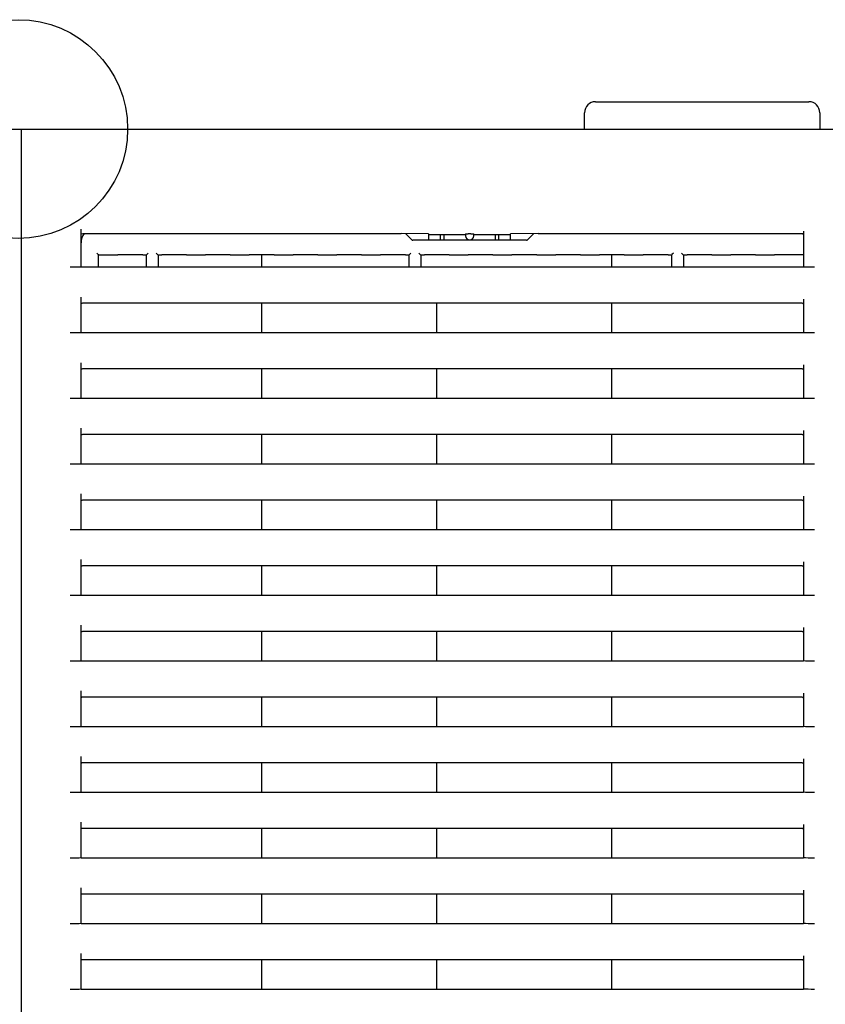
# Model space of a CAD drawing. Extents: x -3294.91 to -3287.91, y -4813.49 to -4805.49.
# Drawn here: x -3291.62 to -3291.47, y -4811.33 to -4811.15 of the extents above; entities that cross this region are included whole.
import ezdxf

# ---------------------------------------------------------------- set-up
doc = ezdxf.new("R2010")
doc.units = 0
doc.header["$MEASUREMENT"] = 0
for name, color, linetype in [('ARRANGE', 1, 'CONTINUOUS'), ('DETAIL', 5, 'CONTINUOUS'), ('OUTLINE', 3, 'CONTINUOUS')]:
    doc.layers.add(name, color=color, linetype=linetype)

msp = doc.modelspace()

# ---------------------------------------------------------------- linework, layer by layer
at = {"layer": 'ARRANGE'}
msp.add_circle((-3291.618425489155, -4811.17065825566), 0.02, dxfattribs=at)
at = {"layer": 'DETAIL', "ltscale": 0.3}
for p, q in [((-3291.512925495354, -4811.165658255772), (-3291.473925520626, -4811.165658255772)), ((-3291.514925499407, -4811.17065825566), (-3291.514925499407, -4811.167658255634)), ((-3291.471925516573, -4811.167658255634), (-3291.471925516573, -4811.17065825566)), ((-3291.606925507036, -4811.195797604241), (-3291.606925507036, -4811.188949926489)), ((-3291.606625516859, -4811.18972130745), (-3291.548425515142, -4811.18972130745)), ((-3291.543425519911, -4811.18980856865), (-3291.548425515142, -4811.18972130745)), ((-3291.543425519911, -4811.18980856865), (-3291.543425519911, -4811.190958256566)), ((-3291.543425519911, -4811.189904586145), (-3291.541225512472, -4811.189904586145)), ((-3291.541225512472, -4811.190958256566), (-3291.541225512472, -4811.189904586145)), ((-3291.540625502315, -4811.189904586145), (-3291.540625502315, -4811.190958256566)), ((-3291.540625502315, -4811.189904586145), (-3291.536675502506, -4811.189904586145)), ((-3291.536675502506, -4811.189826038399), (-3291.536675502506, -4811.190158256062)), ((-3291.535675515381, -4811.189817310044), (-3291.536175508943, -4811.189817310044)), ((-3291.535175521818, -4811.190158256062), (-3291.535175521818, -4811.189826038399)), ((-3291.535175521818, -4811.189904586145), (-3291.528425504413, -4811.189904586145)), ((-3291.531225522009, -4811.190958256566), (-3291.531225522009, -4811.189904586145)), ((-3291.530625511852, -4811.189904586145), (-3291.530625511852, -4811.190958256566)), ((-3291.523425509182, -4811.18972130745), (-3291.528425504413, -4811.18980856865)), ((-3291.528425504413, -4811.190958256566), (-3291.528425504413, -4811.18980856865)), ((-3291.524202127901, -4811.189734860056), (-3291.525337655989, -4811.190870388144)), ((-3291.523425509182, -4811.18972130745), (-3291.475225497928, -4811.18972130745)), ((-3291.474925507751, -4811.189306572744), (-3291.474925507751, -4811.195788877749)), ((-3291.525549759117, -4811.190958256566), (-3291.546301235405, -4811.190958256566)), ((-3291.603725512472, -4811.195906671428), (-3291.603725512472, -4811.193621602573)), ((-3291.603662003723, -4811.193632210337), (-3291.603725512472, -4811.193633180776)), ((-3291.597925503698, -4811.193666779169), (-3291.600189019886, -4811.193632210337)), ((-3291.595661987511, -4811.193632210337), (-3291.597925503698, -4811.193666779169)), ((-3291.595062394586, -4811.193626510643), (-3291.594972719398, -4811.193621580222)), ((-3291.595062394586, -4811.193626510643), (-3291.595062394586, -4811.195906671428)), ((-3291.594669361559, -4811.193321591907), (-3291.594965656248, -4811.193617882871)), ((-3291.592885364738, -4811.193617882871), (-3291.593181659428, -4811.193321591907)), ((-3291.592878301588, -4811.193621580222), (-3291.5927886264, -4811.193626510643)), ((-3291.5927886264, -4811.195906671428), (-3291.5927886264, -4811.193626510643)), ((-3291.589925517288, -4811.193666779169), (-3291.592189033476, -4811.193632210337)), ((-3291.5876620011, -4811.193632210337), (-3291.589925517288, -4811.193666779169)), ((-3291.581925501076, -4811.193666779169), (-3291.584189017263, -4811.193632210337)), ((-3291.579661984888, -4811.193632210337), (-3291.581925501076, -4811.193666779169)), ((-3291.573925514665, -4811.193666779169), (-3291.576189030853, -4811.193632210337)), ((-3291.571661998478, -4811.193632210337), (-3291.573925514665, -4811.193666779169)), ((-3291.573925514665, -4811.195906671428), (-3291.573925514665, -4811.193666779169)), ((-3291.565925498453, -4811.193666779169), (-3291.568189014641, -4811.193632210337)), ((-3291.563661982265, -4811.193632210337), (-3291.565925498453, -4811.193666779169)), ((-3291.557925512043, -4811.193666779169), (-3291.560189028231, -4811.193632210337)), ((-3291.555661995855, -4811.193632210337), (-3291.557925512043, -4811.193666779169)), ((-3291.54992549583, -4811.193666779169), (-3291.552189012018, -4811.193632210337)), ((-3291.547662009445, -4811.193632210337), (-3291.54992549583, -4811.193666779169)), ((-3291.547062386719, -4811.193626510643), (-3291.546972711531, -4811.193621580222)), ((-3291.547062386719, -4811.193626510643), (-3291.547062386719, -4811.195906671428)), ((-3291.546669383493, -4811.193321591907), (-3291.546965678182, -4811.193617882871)), ((-3291.544885356871, -4811.193617882871), (-3291.54518165156, -4811.193321591907)), ((-3291.54487829372, -4811.193621580222), (-3291.544788618532, -4811.193626510643)), ((-3291.544788618532, -4811.195906671428), (-3291.544788618532, -4811.193626510643)), ((-3291.54192550942, -4811.193666779169), (-3291.544189025608, -4811.193632210337)), ((-3291.539661993233, -4811.193632210337), (-3291.54192550942, -4811.193666779169)), ((-3291.53392552301, -4811.193666779169), (-3291.536189009395, -4811.193632210337)), ((-3291.531662006822, -4811.193632210337), (-3291.53392552301, -4811.193666779169)), ((-3291.525925506798, -4811.193666779169), (-3291.528189022985, -4811.193632210337)), ((-3291.52366199061, -4811.193632210337), (-3291.525925506798, -4811.193666779169)), ((-3291.517925520388, -4811.193666779169), (-3291.520189036575, -4811.193632210337)), ((-3291.5156620042, -4811.193632210337), (-3291.517925520388, -4811.193666779169)), ((-3291.509925504175, -4811.193666779169), (-3291.512189020363, -4811.193632210337)), ((-3291.507661987987, -4811.193632210337), (-3291.509925504175, -4811.193666779169)), ((-3291.509925504175, -4811.195906671428), (-3291.509925504175, -4811.193666779169)), ((-3291.501925517765, -4811.193666779169), (-3291.504189033953, -4811.193632210337)), ((-3291.499662001577, -4811.193632210337), (-3291.501925517765, -4811.193666779169)), ((-3291.499062378851, -4811.193626510643), (-3291.498972703663, -4811.193621580222)), ((-3291.499062378851, -4811.193626510643), (-3291.499062378851, -4811.195906671428)), ((-3291.498952795711, -4811.193605004542), (-3291.498965670315, -4811.193617882871)), ((-3291.498669375625, -4811.193321591907), (-3291.498952795711, -4811.193605004542)), ((-3291.496885349003, -4811.193617882871), (-3291.497181643692, -4811.193321591907)), ((-3291.496878315655, -4811.193621580222), (-3291.496788640467, -4811.193626510643)), ((-3291.496788640467, -4811.195906671428), (-3291.496788640467, -4811.193626510643)), ((-3291.493925501552, -4811.193666779169), (-3291.49618901774, -4811.193632210337)), ((-3291.491661985365, -4811.193632210337), (-3291.493925501552, -4811.193666779169)), ((-3291.485925515142, -4811.193666779169), (-3291.48818903133, -4811.193632210337)), ((-3291.483661998955, -4811.193632210337), (-3291.485925515142, -4811.193666779169)), ((-3291.47792549893, -4811.193666779169), (-3291.480189015118, -4811.193632210337)), ((-3291.474925509659, -4811.19362575446), (-3291.47792549893, -4811.193666779169)), ((-3291.606925507036, -4811.195884513401), (-3291.606925507036, -4811.195901435533)), ((-3291.475225497928, -4811.195906671428), (-3291.606625516859, -4811.195906671428)), ((-3291.474925507751, -4811.195901435533), (-3291.474925507751, -4811.195875786909)), ((-3291.606925507036, -4811.207797602498), (-3291.606925507036, -4811.201349080288)), ((-3291.606625516859, -4811.202434600079), (-3291.475225497928, -4811.202434600079)), ((-3291.573925514665, -4811.207906678998), (-3291.573925514665, -4811.202434600079)), ((-3291.54192550942, -4811.207906678998), (-3291.54192550942, -4811.202434600079)), ((-3291.509925504175, -4811.207906678998), (-3291.509925504175, -4811.202434600079)), ((-3291.474925507751, -4811.201761484826), (-3291.474925507751, -4811.207788870418)), ((-3291.606925507036, -4811.207884506071), (-3291.606925507036, -4811.20790143379)), ((-3291.475225497928, -4811.207906678998), (-3291.606625516859, -4811.207906678998)), ((-3291.474925507751, -4811.20790143379), (-3291.474925507751, -4811.20787577399)), ((-3291.606925507036, -4811.219797602498), (-3291.606925507036, -4811.213349080288)), ((-3291.474925507751, -4811.213761484825), (-3291.474925507751, -4811.219788870418)), ((-3291.606625516859, -4811.214434600079), (-3291.475225497928, -4811.214434600079)), ((-3291.573925514665, -4811.219906678998), (-3291.573925514665, -4811.214434600079)), ((-3291.54192550942, -4811.219906678998), (-3291.54192550942, -4811.214434600079)), ((-3291.509925504175, -4811.219906678998), (-3291.509925504175, -4811.214434600079)), ((-3291.606925507036, -4811.21988450607), (-3291.606925507036, -4811.219901433789)), ((-3291.475225497928, -4811.219906678998), (-3291.606625516859, -4811.219906678998)), ((-3291.474925507751, -4811.219901433789), (-3291.474925507751, -4811.21987577399)), ((-3291.606925507036, -4811.231797602498), (-3291.606925507036, -4811.225349080288)), ((-3291.606625516859, -4811.226434600078), (-3291.475225497928, -4811.226434600078)), ((-3291.573925514665, -4811.231906678998), (-3291.573925514665, -4811.226434600078)), ((-3291.54192550942, -4811.231906678998), (-3291.54192550942, -4811.226434600078)), ((-3291.509925504175, -4811.231906678998), (-3291.509925504175, -4811.226434600078)), ((-3291.474925507751, -4811.225761484825), (-3291.474925507751, -4811.231788870417)), ((-3291.606925507036, -4811.23188450607), (-3291.606925507036, -4811.231901433789)), ((-3291.475225497928, -4811.231906678998), (-3291.606625516859, -4811.231906678998)), ((-3291.474925507751, -4811.231901433789), (-3291.474925507751, -4811.231875773989)), ((-3291.606925507036, -4811.243797602498), (-3291.606925507036, -4811.237349080288)), ((-3291.606625516859, -4811.238434600079), (-3291.475225497928, -4811.238434600079)), ((-3291.573925514665, -4811.243906678998), (-3291.573925514665, -4811.238434600079)), ((-3291.54192550942, -4811.243906678998), (-3291.54192550942, -4811.238434600079)), ((-3291.509925504175, -4811.243906678998), (-3291.509925504175, -4811.238434600079)), ((-3291.474925507751, -4811.237761484826), (-3291.474925507751, -4811.243788870418)), ((-3291.606925507036, -4811.243884506071), (-3291.606925507036, -4811.24390143379)), ((-3291.475225497928, -4811.243906678998), (-3291.606625516859, -4811.243906678998)), ((-3291.474925507751, -4811.24390143379), (-3291.474925507751, -4811.24387577399)), ((-3291.606925507036, -4811.255797602498), (-3291.606925507036, -4811.249349080288)), ((-3291.474925507751, -4811.249761484825), (-3291.474925507751, -4811.255788870418)), ((-3291.606625516859, -4811.250434600079), (-3291.475225497928, -4811.250434600079)), ((-3291.573925514665, -4811.255906678998), (-3291.573925514665, -4811.250434600079)), ((-3291.54192550942, -4811.255906678998), (-3291.54192550942, -4811.250434600079)), ((-3291.509925504175, -4811.255906678998), (-3291.509925504175, -4811.250434600079)), ((-3291.606925507036, -4811.25588450607), (-3291.606925507036, -4811.255901433789)), ((-3291.475225497928, -4811.255906678998), (-3291.606625516859, -4811.255906678998)), ((-3291.474925507751, -4811.255901433789), (-3291.474925507751, -4811.25587577399)), ((-3291.606925507036, -4811.267797602498), (-3291.606925507036, -4811.261349080288)), ((-3291.606625516859, -4811.262434600078), (-3291.475225497928, -4811.262434600078)), ((-3291.573925514665, -4811.267906678998), (-3291.573925514665, -4811.262434600078)), ((-3291.54192550942, -4811.267906678998), (-3291.54192550942, -4811.262434600078)), ((-3291.509925504175, -4811.267906678998), (-3291.509925504175, -4811.262434600078)), ((-3291.474925507751, -4811.261761484825), (-3291.474925507751, -4811.267788870417)), ((-3291.606925507036, -4811.26788450607), (-3291.606925507036, -4811.267901433789)), ((-3291.475225497928, -4811.267906678998), (-3291.606625516859, -4811.267906678998)), ((-3291.474925507751, -4811.267901433789), (-3291.474925507751, -4811.26787577399)), ((-3291.606925507036, -4811.279797602499), (-3291.606925507036, -4811.273349080288)), ((-3291.606625516859, -4811.274434600079), (-3291.475225497928, -4811.274434600079)), ((-3291.573925514665, -4811.279906678998), (-3291.573925514665, -4811.274434600079)), ((-3291.54192550942, -4811.279906678998), (-3291.54192550942, -4811.274434600079)), ((-3291.509925504175, -4811.279906678998), (-3291.509925504175, -4811.274434600079)), ((-3291.474925507751, -4811.273761484826), (-3291.474925507751, -4811.279788870418)), ((-3291.606925507036, -4811.279884506071), (-3291.606925507036, -4811.27990143379)), ((-3291.475225497928, -4811.279906678998), (-3291.606625516859, -4811.279906678998)), ((-3291.474925507751, -4811.27990143379), (-3291.474925507751, -4811.27987577399)), ((-3291.606925507036, -4811.291797602498), (-3291.606925507036, -4811.285349080288)), ((-3291.474925507751, -4811.285761484825), (-3291.474925507751, -4811.291788870418)), ((-3291.606625516859, -4811.286434600079), (-3291.475225497928, -4811.286434600079)), ((-3291.573925514665, -4811.291906678998), (-3291.573925514665, -4811.286434600079)), ((-3291.54192550942, -4811.291906678998), (-3291.54192550942, -4811.286434600079)), ((-3291.509925504175, -4811.291906678998), (-3291.509925504175, -4811.286434600079)), ((-3291.606925507036, -4811.29188450607), (-3291.606925507036, -4811.291901433789)), ((-3291.475225497928, -4811.291906678998), (-3291.606625516859, -4811.291906678998)), ((-3291.474925507751, -4811.291901433789), (-3291.474925507751, -4811.29187577399)), ((-3291.606925507036, -4811.303797602498), (-3291.606925507036, -4811.297349080288)), ((-3291.606625516859, -4811.298434600079), (-3291.475225497928, -4811.298434600079)), ((-3291.573925514665, -4811.303906678998), (-3291.573925514665, -4811.298434600079)), ((-3291.54192550942, -4811.303906678998), (-3291.54192550942, -4811.298434600079)), ((-3291.509925504175, -4811.303906678998), (-3291.509925504175, -4811.298434600079)), ((-3291.474925507751, -4811.297761484825), (-3291.474925507751, -4811.303788870418)), ((-3291.606925507036, -4811.30388450607), (-3291.606925507036, -4811.303901433789)), ((-3291.475225497928, -4811.303906678998), (-3291.606625516859, -4811.303906678998)), ((-3291.474925507751, -4811.303901433789), (-3291.474925507751, -4811.30387577399)), ((-3291.606925507036, -4811.315797602498), (-3291.606925507036, -4811.309349080288)), ((-3291.606625516859, -4811.310434600079), (-3291.475225497928, -4811.310434600079)), ((-3291.573925514665, -4811.315906678999), (-3291.573925514665, -4811.310434600079)), ((-3291.54192550942, -4811.315906678999), (-3291.54192550942, -4811.310434600079)), ((-3291.509925504175, -4811.315906678999), (-3291.509925504175, -4811.310434600079)), ((-3291.474925507751, -4811.309761484825), (-3291.474925507751, -4811.315788870417)), ((-3291.606925507036, -4811.31588450607), (-3291.606925507036, -4811.315901433789)), ((-3291.475225497928, -4811.315906678999), (-3291.606625516859, -4811.315906678999)), ((-3291.474925507751, -4811.315901433789), (-3291.474925507751, -4811.31587577399)), ((-3291.606925507036, -4811.327797602498), (-3291.606925507036, -4811.321349080288)), ((-3291.474925507751, -4811.321761484825), (-3291.474925507751, -4811.327788870418)), ((-3291.606625516859, -4811.322434600079), (-3291.475225497928, -4811.322434600079)), ((-3291.573925514665, -4811.327906678998), (-3291.573925514665, -4811.322434600079)), ((-3291.54192550942, -4811.327906678998), (-3291.54192550942, -4811.322434600079)), ((-3291.509925504175, -4811.327906678998), (-3291.509925504175, -4811.322434600079)), ((-3291.606925507036, -4811.32788450607), (-3291.606925507036, -4811.32790143379)), ((-3291.475225497928, -4811.327906678998), (-3291.606625516859, -4811.327906678998)), ((-3291.474925507751, -4811.32790143379), (-3291.474925507751, -4811.32787577399))]:
    msp.add_line(p, q, dxfattribs=at)
at = {"layer": 'DETAIL'}
for p, q in [((-3292.049925489155, -4811.17065825566), (-3291.186925489154, -4811.17065825566)), ((-3291.617872972933, -4811.17065825566), (-3291.617872972933, -4811.461658264243)), ((-3291.546513368336, -4811.190870388144), (-3291.547648896423, -4811.189734860056)), ((-3291.603725512472, -4811.193621580222), (-3291.604025502649, -4811.193321591907))]:
    msp.add_line(p, q, dxfattribs=at)
at = {"layer": 'DETAIL', "ltscale": 0.3}
for centre, radius, start, end in [((-3291.512925509659, -4811.16765825566), 0.002, 90, 180), ((-3291.473925509659, -4811.16765825566), 0.002000000000000226, 0, 90), ((-3291.603925509658, -4811.19145825566), 0.002999999999999888, 144.6209670878195, 180), ((-3291.54630124559, -4811.19065825566), 0.0003000000000000398, 225, 270), ((-3291.535925509659, -4811.19015825566), 0.0007500000000002274, 180, 0), ((-3291.525549773728, -4811.19065825566), 0.0003000000000000547, 270, 315)]:
    msp.add_arc(centre, radius, start, end, dxfattribs=at)
at = {"layer": 'DETAIL', "ltscale": 0.3, "extrusion": (0, 0, -1)}
for centre, major_axis, ratio, start_param, end_param in [((-3291.606625509658, -4811.190021352833), (3.674451499813282e-19, 0.0003000456984131858), 0.9998476951999997, 4.712388980384703, 6.283185307179584), ((-3291.540925509658, -4811.189904585317), (0.0002999999999999545, -3.673891863051532e-19), 0.0174550649, 3.141592653589786, 6.283185307179584), ((-3291.536175509659, -4811.189826037525), (0.0005, -6.123153105086813e-19), 0.0174550649, 3.141592653583272, 4.712388980384691), ((-3291.535675509659, -4811.189826037525), (0.0005, -6.123153105086813e-19), 0.0174550649, 4.712388980384691, 6.283185307179584), ((-3291.475225509659, -4811.190021352833), (-3.674451499813282e-19, -0.0003000456984131858), 0.9998476951999997, 3.141592653589792, 4.712388980384703), ((-3291.601925509658, -4811.193640869839), (0.001999999999999773, -2.449261242034449e-18), 0.008726867800000001, 3.660738767836881, 5.764039192934924), ((-3291.593925509659, -4811.193640869839), (0.001999999999999773, -2.449261242034449e-18), 0.008726867800000001, 3.660738767836881, 4.107781724499382), ((-3291.594973128706, -4811.193321591392), (-3.673891863052576e-19, -0.0003000000000000398), 0.1587301587, 6.125768434453927, 6.274458660922535), ((-3291.592877890611, -4811.193321591392), (-3.673891863052576e-19, -0.0003000000000000398), 0.1587301587, 0.0087266462570982, 0.1574168727297179), ((-3291.593925509659, -4811.193640869839), (0.001999999999999773, -2.449261242034449e-18), 0.008726867800000001, 5.316996236270938, 5.764039192934924), ((-3291.585925509658, -4811.193640869839), (0.001999999999999773, -2.449261242034449e-18), 0.008726867800000001, 3.660738767836881, 5.764039192934924), ((-3291.577925509659, -4811.193640869839), (0.002, -2.449261242034726e-18), 0.0087268678, 3.660738767837006, 5.764039192934876), ((-3291.569925509659, -4811.193640869839), (0.002, -2.449261242034726e-18), 0.0087268678, 3.660738767837006, 5.764039192934876), ((-3291.561925509659, -4811.193640869839), (0.002, -2.449261242034726e-18), 0.0087268678, 3.660738767837006, 5.764039192934876), ((-3291.553925509659, -4811.193640869839), (0.002, -2.449261242034726e-18), 0.0087268678, 3.660738767836929, 5.764039192934795), ((-3291.545925509658, -4811.193640869839), (0.002, -2.449261242034726e-18), 0.0087268678, 3.660738767836929, 4.107781724499434), ((-3291.546973128706, -4811.193321591392), (-3.673891863052576e-19, -0.0003000000000000398), 0.1587301587, 6.125768434453927, 6.274458660927308), ((-3291.544877890611, -4811.193321591392), (-3.673891863052576e-19, -0.0003000000000000398), 0.1587301587, 0.0087266462570982, 0.1574168727297179), ((-3291.545925509658, -4811.193640869839), (0.002, -2.449261242034726e-18), 0.0087268678, 5.316996236270883, 5.764039192934795), ((-3291.537925509659, -4811.193640869839), (0.002, -2.449261242034726e-18), 0.0087268678, 3.660738767836929, 5.764039192934795), ((-3291.529925509658, -4811.193640869839), (0.002, -2.449261242034726e-18), 0.0087268678, 3.660738767836929, 5.764039192934795), ((-3291.521925509659, -4811.193640869839), (0.002, -2.449261242034726e-18), 0.0087268678, 3.660738767836929, 5.764039192934795), ((-3291.513925509659, -4811.193640869839), (0.002, -2.449261242034726e-18), 0.0087268678, 3.660738767836929, 5.764039192934795), ((-3291.505925509658, -4811.193640869839), (0.002, -2.449261242034726e-18), 0.0087268678, 3.660738767836929, 5.764039192934795), ((-3291.497925509659, -4811.193640869839), (0.002, -2.449261242034726e-18), 0.0087268678, 3.660738767836929, 4.107781724499434), ((-3291.498973128706, -4811.193321591392), (-3.673891863052576e-19, -0.0003000000000000398), 0.1587301587, 6.125768434453927, 6.274458660922535), ((-3291.496877890611, -4811.193321591392), (-3.673891863052576e-19, -0.0003000000000000398), 0.1587301587, 0.0087266462570149, 0.1574168727235235), ((-3291.497925509659, -4811.193640869839), (0.002, -2.449261242034726e-18), 0.0087268678, 5.316996236270981, 5.764039192934795), ((-3291.489925509658, -4811.193640869839), (0.002, -2.449261242034726e-18), 0.0087268678, 3.660738767836929, 5.764039192934795), ((-3291.481925509659, -4811.193640869839), (0.002, -2.449261242034726e-18), 0.0087268678, 3.660738767836929, 5.764039192934795), ((-3291.608925509659, -4811.195864688554), (0.002299999999999954, -2.816650428339879e-18), 0.0174550649, 0.5164751408465384, 1.570796326794897), ((-3291.606625509658, -4811.19590143558), (0.0003000000000001819, -3.673891863054317e-19), 0.0174550649, 1.570796326794139, 3.141592653589786), ((-3291.475225509659, -4811.19590143558), (0.0002999999999999545, -3.673891863051532e-19), 0.0174550649, 0, 1.570796326794897), ((-3291.472925509659, -4811.195855961021), (0.002299999999999954, -2.816650428339879e-18), 0.0174550649, 1.570796326794897, 2.625117512743301), ((-3291.606625509658, -4811.202734645902), (3.674451499812237e-19, 0.0003000456984131006), 0.9998476951999998, 4.712388980384514, 6.283185307179584), ((-3291.475225509659, -4811.202734645902), (-3.67445149981363e-19, -0.0003000456984132143), 0.9998476951999999, 3.141592653589792, 4.712388980384703), ((-3291.608925509659, -4811.207864688554), (0.002299999999999954, -2.816650428339879e-18), 0.0174550649, 0.5164751408459304, 1.570796326794897), ((-3291.606625509658, -4811.20790143558), (0.0003000000000001819, -3.673891863054317e-19), 0.0174550649, 1.570796326794139, 3.141592653589786), ((-3291.475225509659, -4811.20790143558), (0.0002999999999999545, -3.673891863051532e-19), 0.0174550649, 0, 1.570796326794897), ((-3291.472925509659, -4811.207855961021), (0.002299999999999954, -2.816650428339879e-18), 0.0174550649, 1.570796326794897, 2.62511751274207), ((-3291.606625509658, -4811.214734645901), (3.674451499812237e-19, 0.0003000456984131006), 0.9998476951999998, 4.712388980384514, 6.283185307179584), ((-3291.475225509659, -4811.214734645901), (-3.67445149981363e-19, -0.0003000456984132143), 0.9998476951999999, 3.141592653589792, 4.712388980384703), ((-3291.608925509659, -4811.219864688554), (0.002299999999999954, -2.816650428339879e-18), 0.0174550649, 0.5164751408459304, 1.570796326794897), ((-3291.606625509658, -4811.21990143558), (0.0003000000000001819, -3.673891863054317e-19), 0.0174550649, 1.570796326794139, 3.141592653589786), ((-3291.475225509659, -4811.21990143558), (0.0002999999999999545, -3.673891863051532e-19), 0.0174550649, 0, 1.570796326794897), ((-3291.472925509659, -4811.219855961021), (0.002299999999999954, -2.816650428339879e-18), 0.0174550649, 1.570796326794897, 2.62511751274207), ((-3291.606625509658, -4811.226734645902), (3.674451499812237e-19, 0.0003000456984131006), 0.9998476951999998, 4.712388980384514, 6.283185307179584), ((-3291.475225509659, -4811.226734645902), (-3.67445149981363e-19, -0.0003000456984132143), 0.9998476951999999, 3.141592653589792, 4.712388980384703), ((-3291.608925509659, -4811.231864688553), (0.002299999999999954, -2.816650428339879e-18), 0.0174550649, 0.5164751408459304, 1.570796326794897), ((-3291.606625509658, -4811.23190143558), (0.0003000000000001819, -3.673891863054317e-19), 0.0174550649, 1.570796326794139, 3.141592653589786), ((-3291.475225509659, -4811.23190143558), (0.0002999999999999545, -3.673891863051532e-19), 0.0174550649, 0, 1.570796326794897), ((-3291.472925509659, -4811.231855961021), (0.002299999999999954, -2.816650428339879e-18), 0.0174550649, 1.570796326794897, 2.62511751274207), ((-3291.606625509658, -4811.238734645902), (3.674451499812237e-19, 0.0003000456984131006), 0.9998476951999998, 4.712388980384514, 6.283185307179584), ((-3291.475225509659, -4811.238734645902), (-3.67445149981363e-19, -0.0003000456984132143), 0.9998476951999999, 3.141592653589792, 4.712388980384703), ((-3291.608925509659, -4811.243864688554), (0.002299999999999954, -2.816650428339879e-18), 0.0174550649, 0.5164751408459304, 1.570796326794897), ((-3291.606625509658, -4811.24390143558), (0.0003000000000001819, -3.673891863054317e-19), 0.0174550649, 1.570796326794139, 3.141592653589786), ((-3291.475225509659, -4811.24390143558), (0.0002999999999999545, -3.673891863051532e-19), 0.0174550649, 0, 1.570796326794897), ((-3291.472925509659, -4811.243855961021), (0.002299999999999954, -2.816650428339879e-18), 0.0174550649, 1.570796326794897, 2.62511751274207), ((-3291.606625509658, -4811.250734645902), (3.674451499812237e-19, 0.0003000456984131006), 0.9998476951999998, 4.712388980384514, 6.283185307179584), ((-3291.475225509659, -4811.250734645902), (-3.67445149981363e-19, -0.0003000456984132143), 0.9998476951999999, 3.141592653589792, 4.712388980384703), ((-3291.608925509659, -4811.255864688554), (0.002299999999999954, -2.816650428339879e-18), 0.0174550649, 0.5164751408459304, 1.570796326794897), ((-3291.606625509658, -4811.25590143558), (0.0003000000000001819, -3.673891863054317e-19), 0.0174550649, 1.570796326794139, 3.141592653589786), ((-3291.475225509659, -4811.25590143558), (0.0002999999999999545, -3.673891863051532e-19), 0.0174550649, 0, 1.570796326794897), ((-3291.472925509659, -4811.255855961022), (0.002299999999999954, -2.816650428339879e-18), 0.0174550649, 1.570796326794897, 2.62511751274207), ((-3291.606625509658, -4811.262734645902), (3.674451499812237e-19, 0.0003000456984131006), 0.9998476951999998, 4.712388980384514, 6.283185307179584), ((-3291.475225509659, -4811.262734645902), (-3.67445149981363e-19, -0.0003000456984132143), 0.9998476951999999, 3.141592653589792, 4.712388980384703), ((-3291.608925509659, -4811.267864688553), (0.002299999999999954, -2.816650428339879e-18), 0.0174550649, 0.5164751408459304, 1.570796326794897), ((-3291.606625509658, -4811.26790143558), (0.0003000000000001819, -3.673891863054317e-19), 0.0174550649, 1.570796326794139, 3.141592653589786), ((-3291.475225509659, -4811.26790143558), (0.0002999999999999545, -3.673891863051532e-19), 0.0174550649, 0, 1.570796326794897), ((-3291.472925509659, -4811.267855961021), (0.002299999999999954, -2.816650428339879e-18), 0.0174550649, 1.570796326794897, 2.62511751274207), ((-3291.606625509658, -4811.274734645902), (3.674451499812237e-19, 0.0003000456984131006), 0.9998476951999998, 4.712388980384514, 6.283185307179584), ((-3291.475225509659, -4811.274734645902), (-3.67445149981363e-19, -0.0003000456984132143), 0.9998476951999999, 3.141592653589792, 4.712388980384703), ((-3291.608925509659, -4811.279864688554), (0.002299999999999954, -2.816650428339879e-18), 0.0174550649, 0.5164751408459304, 1.570796326794897), ((-3291.606625509658, -4811.27990143558), (0.0003000000000001819, -3.673891863054317e-19), 0.0174550649, 1.570796326794139, 3.141592653589786), ((-3291.475225509659, -4811.27990143558), (0.0002999999999999545, -3.673891863051532e-19), 0.0174550649, 0, 1.570796326794897), ((-3291.472925509659, -4811.279855961021), (0.002299999999999954, -2.816650428339879e-18), 0.0174550649, 1.570796326794897, 2.62511751274207), ((-3291.606625509658, -4811.286734645902), (3.674451499812237e-19, 0.0003000456984131006), 0.9998476951999998, 4.712388980384514, 6.283185307179584), ((-3291.475225509659, -4811.286734645902), (-3.67445149981363e-19, -0.0003000456984132143), 0.9998476951999999, 3.141592653589792, 4.712388980384703), ((-3291.608925509659, -4811.291864688554), (0.002299999999999954, -2.816650428339879e-18), 0.0174550649, 0.5164751408459304, 1.570796326794897), ((-3291.606625509658, -4811.29190143558), (0.0003000000000001819, -3.673891863054317e-19), 0.0174550649, 1.570796326794139, 3.141592653589786), ((-3291.475225509659, -4811.29190143558), (0.0002999999999999545, -3.673891863051532e-19), 0.0174550649, 0, 1.570796326794897), ((-3291.472925509659, -4811.291855961022), (0.002299999999999954, -2.816650428339879e-18), 0.0174550649, 1.570796326794897, 2.62511751274207), ((-3291.606625509658, -4811.298734645901), (3.674451499812237e-19, 0.0003000456984131006), 0.9998476951999998, 4.712388980384514, 6.283185307179584), ((-3291.475225509659, -4811.298734645901), (-3.67445149981363e-19, -0.0003000456984132143), 0.9998476951999999, 3.141592653589792, 4.712388980384703), ((-3291.608925509659, -4811.303864688553), (0.002299999999999954, -2.816650428339879e-18), 0.0174550649, 0.5164751408459304, 1.570796326794897), ((-3291.606625509658, -4811.30390143558), (0.0003000000000001819, -3.673891863054317e-19), 0.0174550649, 1.570796326794139, 3.141592653589786), ((-3291.475225509659, -4811.30390143558), (0.0002999999999999545, -3.673891863051532e-19), 0.0174550649, 0, 1.570796326794897), ((-3291.472925509659, -4811.303855961021), (0.002299999999999954, -2.816650428339879e-18), 0.0174550649, 1.570796326794897, 2.62511751274207), ((-3291.606625509658, -4811.310734645902), (3.674451499812237e-19, 0.0003000456984131006), 0.9998476951999998, 4.712388980384514, 6.283185307179584), ((-3291.475225509659, -4811.310734645902), (-3.67445149981363e-19, -0.0003000456984132143), 0.9998476951999999, 3.141592653589792, 4.712388980384703), ((-3291.608925509659, -4811.315864688554), (0.002299999999999954, -2.816650428339879e-18), 0.0174550649, 0.5164751408459304, 1.570796326794897), ((-3291.606625509658, -4811.31590143558), (0.0003000000000001819, -3.673891863054317e-19), 0.0174550649, 1.570796326794139, 3.141592653589786), ((-3291.475225509659, -4811.31590143558), (0.0002999999999999545, -3.673891863051532e-19), 0.0174550649, 0, 1.570796326794897), ((-3291.472925509659, -4811.315855961021), (0.002299999999999954, -2.816650428339879e-18), 0.0174550649, 1.570796326794897, 2.62511751274207), ((-3291.606625509658, -4811.322734645902), (3.674451499812237e-19, 0.0003000456984131006), 0.9998476951999998, 4.712388980384514, 6.283185307179584), ((-3291.475225509659, -4811.322734645902), (-3.67445149981363e-19, -0.0003000456984132143), 0.9998476951999999, 3.141592653589792, 4.712388980384703), ((-3291.608925509659, -4811.327864688554), (0.002299999999999954, -2.816650428339879e-18), 0.0174550649, 0.5164751408459304, 1.570796326794897), ((-3291.606625509658, -4811.32790143558), (0.0003000000000001819, -3.673891863054317e-19), 0.0174550649, 1.570796326794139, 3.141592653589786), ((-3291.475225509659, -4811.32790143558), (0.0002999999999999545, -3.673891863051532e-19), 0.0174550649, 0, 1.570796326794897), ((-3291.472925509659, -4811.327855961022), (0.002299999999999954, -2.816650428339879e-18), 0.0174550649, 1.570796326794897, 2.62511751274207)]:
    msp.add_ellipse(centre, major_axis=major_axis, ratio=ratio, start_param=start_param, end_param=end_param, dxfattribs=at)
at = {"layer": 'OUTLINE'}
msp.add_line((-3292.049925489155, -4811.17065825566), (-3291.186925489154, -4811.17065825566), dxfattribs=at)

doc.saveas('drawing.dxf')
